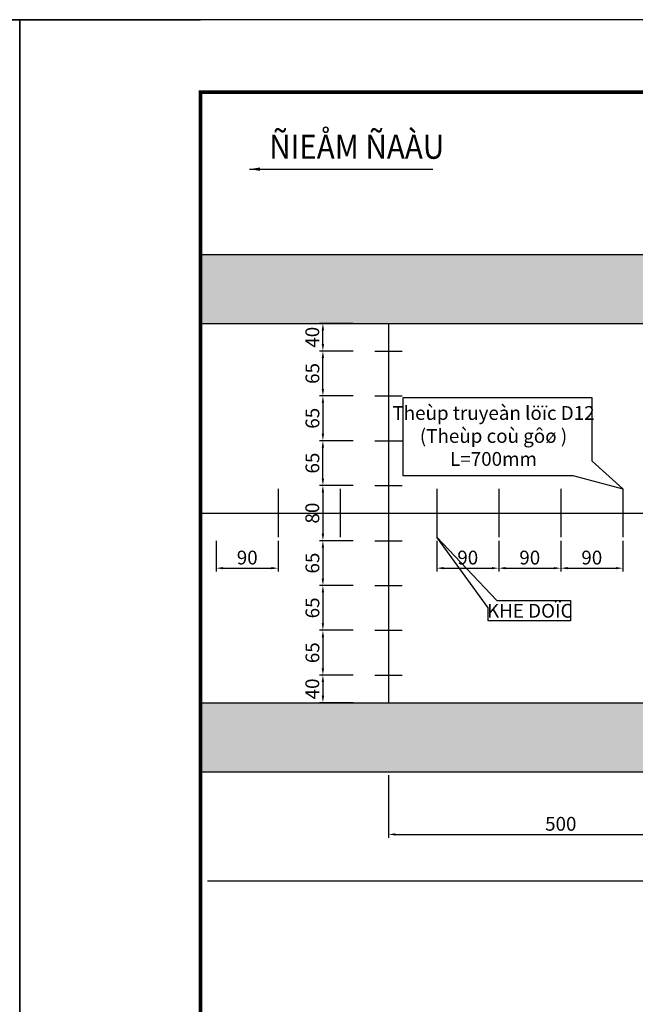
# Model space of a CAD drawing. Units: inches. Extents: x 575790 to 591812, y 1661370 to 1688376.
# Drawn here: x 577369 to 577458, y 1662273 to 1662416 of the extents above; entities that cross this region are included whole.
import ezdxf
from ezdxf.enums import TextEntityAlignment as Align

# ---------------------------------------------------------------- set-up
doc = ezdxf.new("R2010")
doc.units = ezdxf.units.IN
doc.header["$MEASUREMENT"] = 0
for name, color, linetype in [('28', 7, 'Continuous'), ('C-SHBD', 7, 'Continuous'), ('Cong trinh tren tuyen', 2, 'Continuous'), ('Diep_Layer8', 8, 'Continuous'), ('DIMENSIONS', 7, 'Continuous'), ('TEXT', 3, 'Continuous')]:
    doc.layers.add(name, color=color, linetype=linetype)
doc.styles.add('ARIAL', font='arial_0.ttf', dxfattribs={"width": 0.8})
doc.styles.add('AVO BOLD', font='VAVOB_.TTF', dxfattribs={"width": 0.9})
doc.styles.add('AVO- THUONG', font='VAVON_.TTF', dxfattribs={"width": 0.9})
doc.dimstyles.new('khecogian', dxfattribs={"dimtxt": 2, "dimasz": 1, "dimexe": 0.5, "dimexo": 0.5, "dimgap": 0.5, "dimtad": 1, "dimdec": 0, "dimlfac": 10, "dimzin": 0, "dimdsep": 46, "dimtxsty": 'AVO- THUONG', "dimcen": 0.09, "dimclrd": 3, "dimclre": 3, "dimclrt": 1, "dimadec": 0, "dimazin": 0, "dimtfac": 1, "dimtdec": 0, "dimtix": 1, "dimtofl": 0, "dimtmove": 2, "dimatfit": 3, "dimfxl": 1, "dimtolj": 1, "dimtzin": 0, "dimarcsym": 1})
doc.dimstyles.get("Standard").update_dxf_attribs({"dimtxt": 2, "dimasz": 1.5, "dimexe": 0.18, "dimexo": 0.0625, "dimgap": 0.09, "dimtad": 1, "dimlfac": 0.2, "dimzin": 0, "dimdsep": 46, "dimtxsty": 'ARIAL', "dimcen": 0.09, "dimclrd": 2, "dimclre": 2, "dimclrt": 1, "dimaunit": 1, "dimadec": 3, "dimazin": 0, "dimtfac": 1, "dimtofl": 0, "dimtmove": 0, "dimatfit": 3, "dimfxl": 1, "dimtolj": 1, "dimtzin": 0, "dimarcsym": 0})

# ---------------------------------------------------------------- blocks, each defined once
blk = doc.blocks.new('*D1119')
at = {"layer": 'Defpoints', "color": 0}
for p in [(577422.43, 1662306.77), (577472.43, 1662306.77), (577472.43, 1662297.67)]:
    blk.add_point(p, dxfattribs=at)
at = {"layer": 'DIMENSIONS', "color": 3, "lineweight": -2}
for p, q in [((577422.43, 1662306.27), (577422.43, 1662297.17)), ((577472.43, 1662306.27), (577472.43, 1662297.17)), ((577423.43, 1662297.67), (577471.43, 1662297.67))]:
    blk.add_line(p, q, dxfattribs=at)
at = {"layer": 'DIMENSIONS', "color": 3}
for points in [[(577423.43, 1662297.84), (577423.43, 1662297.51), (577422.43, 1662297.67)], [(577471.43, 1662297.84), (577471.43, 1662297.51), (577472.43, 1662297.67)]]:
    blk.add_solid(points, dxfattribs=at)
at = {"layer": 'DIMENSIONS', "color": 1, "insert": (577447.43, 1662299.21), "char_height": 2, "attachment_point": 5, "style": 'AVO- THUONG'}
blk.add_mtext('\\A1;500', dxfattribs=at)
blk = doc.blocks.new('*D1126')
at = {"layer": 'Defpoints', "color": 0}
for p in [(577429.43, 1662340.77), (577438.43, 1662340.77), (577438.43, 1662336.28)]:
    blk.add_point(p, dxfattribs=at)
at = {"layer": 'DIMENSIONS', "color": 3, "lineweight": -2}
for p, q in [((577429.43, 1662340.27), (577429.43, 1662335.78)), ((577438.43, 1662340.27), (577438.43, 1662335.78)), ((577430.43, 1662336.28), (577437.43, 1662336.28))]:
    blk.add_line(p, q, dxfattribs=at)
at = {"layer": 'DIMENSIONS', "color": 3}
for points in [[(577430.43, 1662336.45), (577430.43, 1662336.12), (577429.43, 1662336.28)], [(577437.43, 1662336.45), (577437.43, 1662336.12), (577438.43, 1662336.28)]]:
    blk.add_solid(points, dxfattribs=at)
at = {"layer": 'DIMENSIONS', "color": 1, "insert": (577433.93, 1662337.82), "char_height": 2, "attachment_point": 5, "style": 'AVO- THUONG'}
blk.add_mtext('\\A1;90', dxfattribs=at)
blk = doc.blocks.new('*D1127')
at = {"layer": 'Defpoints', "color": 0}
for p in [(577438.43, 1662340.77), (577447.43, 1662340.77), (577447.43, 1662336.28)]:
    blk.add_point(p, dxfattribs=at)
at = {"layer": 'DIMENSIONS', "color": 3, "lineweight": -2}
for p, q in [((577438.43, 1662340.27), (577438.43, 1662335.78)), ((577447.43, 1662340.27), (577447.43, 1662335.78)), ((577439.43, 1662336.28), (577446.43, 1662336.28))]:
    blk.add_line(p, q, dxfattribs=at)
at = {"layer": 'DIMENSIONS', "color": 3}
for points in [[(577439.43, 1662336.45), (577439.43, 1662336.12), (577438.43, 1662336.28)], [(577446.43, 1662336.45), (577446.43, 1662336.12), (577447.43, 1662336.28)]]:
    blk.add_solid(points, dxfattribs=at)
at = {"layer": 'DIMENSIONS', "color": 1, "insert": (577442.93, 1662337.82), "char_height": 2, "attachment_point": 5, "style": 'AVO- THUONG'}
blk.add_mtext('\\A1;90', dxfattribs=at)
blk = doc.blocks.new('*D1128')
at = {"layer": 'Defpoints', "color": 0}
for p in [(577447.43, 1662340.77), (577456.43, 1662340.77), (577456.43, 1662336.28)]:
    blk.add_point(p, dxfattribs=at)
at = {"layer": 'DIMENSIONS', "color": 3, "lineweight": -2}
for p, q in [((577447.43, 1662340.27), (577447.43, 1662335.78)), ((577456.43, 1662340.27), (577456.43, 1662335.78)), ((577448.43, 1662336.28), (577455.43, 1662336.28))]:
    blk.add_line(p, q, dxfattribs=at)
at = {"layer": 'DIMENSIONS', "color": 3}
for points in [[(577448.43, 1662336.45), (577448.43, 1662336.12), (577447.43, 1662336.28)], [(577455.43, 1662336.45), (577455.43, 1662336.12), (577456.43, 1662336.28)]]:
    blk.add_solid(points, dxfattribs=at)
at = {"layer": 'DIMENSIONS', "color": 1, "insert": (577451.93, 1662337.82), "char_height": 2, "attachment_point": 5, "style": 'AVO- THUONG'}
blk.add_mtext('\\A1;90', dxfattribs=at)
blk = doc.blocks.new('*D1248')
at = {"layer": 'Defpoints', "color": 0}
for p in [(577397.43, 1662340.77), (577406.43, 1662340.77), (577406.43, 1662336.28)]:
    blk.add_point(p, dxfattribs=at)
at = {"layer": 'DIMENSIONS', "color": 3, "lineweight": -2}
for p, q in [((577397.43, 1662340.27), (577397.43, 1662335.78)), ((577406.43, 1662340.27), (577406.43, 1662335.78)), ((577398.43, 1662336.28), (577405.43, 1662336.28))]:
    blk.add_line(p, q, dxfattribs=at)
at = {"layer": 'DIMENSIONS', "color": 3}
for points in [[(577398.43, 1662336.45), (577398.43, 1662336.12), (577397.43, 1662336.28)], [(577405.43, 1662336.45), (577405.43, 1662336.12), (577406.43, 1662336.28)]]:
    blk.add_solid(points, dxfattribs=at)
at = {"layer": 'DIMENSIONS', "color": 1, "insert": (577401.93, 1662337.82), "char_height": 2, "attachment_point": 5, "style": 'AVO- THUONG'}
blk.add_mtext('\\A1;90', dxfattribs=at)
blk = doc.blocks.new('*D1249')
at = {"layer": 'Defpoints', "color": 0}
for p in [(577417.82, 1662340.27), (577412.91, 1662333.77), (577417.82, 1662333.77)]:
    blk.add_point(p, dxfattribs=at)
at = {"layer": 'DIMENSIONS', "color": 3, "lineweight": -2}
for p, q in [((577417.32, 1662340.27), (577412.41, 1662340.27)), ((577412.91, 1662339.27), (577412.91, 1662334.77)), ((577417.32, 1662333.77), (577412.41, 1662333.77))]:
    blk.add_line(p, q, dxfattribs=at)
at = {"layer": 'DIMENSIONS', "color": 3}
for points in [[(577412.74, 1662339.27), (577413.08, 1662339.27), (577412.91, 1662340.27)], [(577412.74, 1662334.77), (577413.08, 1662334.77), (577412.91, 1662333.77)]]:
    blk.add_solid(points, dxfattribs=at)
at = {"layer": 'DIMENSIONS', "color": 1, "insert": (577411.39, 1662337.02), "char_height": 2, "attachment_point": 5, "rotation": 90, "style": 'AVO- THUONG'}
blk.add_mtext('\\A1;65', dxfattribs=at)
blk = doc.blocks.new('*D1250')
at = {"layer": 'Defpoints', "color": 0}
for p in [(577417.82, 1662327.27), (577412.91, 1662320.77), (577417.82, 1662320.77)]:
    blk.add_point(p, dxfattribs=at)
at = {"layer": 'DIMENSIONS', "color": 3, "lineweight": -2}
for p, q in [((577417.32, 1662327.27), (577412.41, 1662327.27)), ((577412.91, 1662326.27), (577412.91, 1662321.77)), ((577417.32, 1662320.77), (577412.41, 1662320.77))]:
    blk.add_line(p, q, dxfattribs=at)
at = {"layer": 'DIMENSIONS', "color": 3}
for points in [[(577412.74, 1662326.27), (577413.08, 1662326.27), (577412.91, 1662327.27)], [(577412.74, 1662321.77), (577413.08, 1662321.77), (577412.91, 1662320.77)]]:
    blk.add_solid(points, dxfattribs=at)
at = {"layer": 'DIMENSIONS', "color": 1, "insert": (577411.39, 1662324.02), "char_height": 2, "attachment_point": 5, "rotation": 90, "style": 'AVO- THUONG'}
blk.add_mtext('\\A1;65', dxfattribs=at)
blk = doc.blocks.new('*D1251')
at = {"layer": 'Defpoints', "color": 0}
for p in [(577412.91, 1662371.77), (577417.82, 1662371.77), (577417.82, 1662367.77)]:
    blk.add_point(p, dxfattribs=at)
at = {"layer": 'DIMENSIONS', "color": 3, "lineweight": -2}
for p, q in [((577417.32, 1662371.77), (577412.41, 1662371.77)), ((577412.91, 1662368.77), (577412.91, 1662370.77)), ((577417.32, 1662367.77), (577412.41, 1662367.77))]:
    blk.add_line(p, q, dxfattribs=at)
at = {"layer": 'DIMENSIONS', "color": 3}
for points in [[(577412.74, 1662370.77), (577413.08, 1662370.77), (577412.91, 1662371.77)], [(577412.74, 1662368.77), (577413.08, 1662368.77), (577412.91, 1662367.77)]]:
    blk.add_solid(points, dxfattribs=at)
at = {"layer": 'DIMENSIONS', "color": 1, "insert": (577411.37, 1662369.77), "char_height": 2, "attachment_point": 5, "rotation": 90, "style": 'AVO- THUONG'}
blk.add_mtext('\\A1;40', dxfattribs=at)
blk = doc.blocks.new('*D1252')
at = {"layer": 'Defpoints', "color": 0}
for p in [(577417.82, 1662320.77), (577412.91, 1662316.77), (577417.82, 1662316.77)]:
    blk.add_point(p, dxfattribs=at)
at = {"layer": 'DIMENSIONS', "color": 3, "lineweight": -2}
for p, q in [((577417.32, 1662320.77), (577412.41, 1662320.77)), ((577412.91, 1662319.77), (577412.91, 1662317.77)), ((577417.32, 1662316.77), (577412.41, 1662316.77))]:
    blk.add_line(p, q, dxfattribs=at)
at = {"layer": 'DIMENSIONS', "color": 3}
for points in [[(577412.74, 1662319.77), (577413.08, 1662319.77), (577412.91, 1662320.77)], [(577412.74, 1662317.77), (577413.08, 1662317.77), (577412.91, 1662316.77)]]:
    blk.add_solid(points, dxfattribs=at)
at = {"layer": 'DIMENSIONS', "color": 1, "insert": (577411.37, 1662318.77), "char_height": 2, "attachment_point": 5, "rotation": 90, "style": 'AVO- THUONG'}
blk.add_mtext('\\A1;40', dxfattribs=at)
blk = doc.blocks.new('*D1253')
at = {"layer": 'Defpoints', "color": 0}
for p in [(577412.91, 1662354.77), (577417.82, 1662354.77), (577417.82, 1662348.27)]:
    blk.add_point(p, dxfattribs=at)
at = {"layer": 'DIMENSIONS', "color": 3, "lineweight": -2}
for p, q in [((577417.32, 1662354.77), (577412.41, 1662354.77)), ((577412.91, 1662349.27), (577412.91, 1662353.77)), ((577417.32, 1662348.27), (577412.41, 1662348.27))]:
    blk.add_line(p, q, dxfattribs=at)
at = {"layer": 'DIMENSIONS', "color": 3}
for points in [[(577412.74, 1662353.77), (577413.08, 1662353.77), (577412.91, 1662354.77)], [(577412.74, 1662349.27), (577413.08, 1662349.27), (577412.91, 1662348.27)]]:
    blk.add_solid(points, dxfattribs=at)
at = {"layer": 'DIMENSIONS', "color": 1, "insert": (577411.39, 1662351.52), "char_height": 2, "attachment_point": 5, "rotation": 90, "style": 'AVO- THUONG'}
blk.add_mtext('\\A1;65', dxfattribs=at)
blk = doc.blocks.new('*D1254')
at = {"layer": 'Defpoints', "color": 0}
for p in [(577412.91, 1662367.77), (577417.82, 1662367.77), (577417.82, 1662361.27)]:
    blk.add_point(p, dxfattribs=at)
at = {"layer": 'DIMENSIONS', "color": 3, "lineweight": -2}
for p, q in [((577417.32, 1662367.77), (577412.41, 1662367.77)), ((577412.91, 1662362.27), (577412.91, 1662366.77)), ((577417.32, 1662361.27), (577412.41, 1662361.27))]:
    blk.add_line(p, q, dxfattribs=at)
at = {"layer": 'DIMENSIONS', "color": 3}
for points in [[(577412.74, 1662366.77), (577413.08, 1662366.77), (577412.91, 1662367.77)], [(577412.74, 1662362.27), (577413.08, 1662362.27), (577412.91, 1662361.27)]]:
    blk.add_solid(points, dxfattribs=at)
at = {"layer": 'DIMENSIONS', "color": 1, "insert": (577411.39, 1662364.52), "char_height": 2, "attachment_point": 5, "rotation": 90, "style": 'AVO- THUONG'}
blk.add_mtext('\\A1;65', dxfattribs=at)
blk = doc.blocks.new('*D1255')
at = {"layer": 'Defpoints', "color": 0}
for p in [(577412.91, 1662367.77), (577417.82, 1662367.77), (577417.82, 1662361.27)]:
    blk.add_point(p, dxfattribs=at)
at = {"layer": 'DIMENSIONS', "color": 3, "lineweight": -2}
for p, q in [((577417.32, 1662367.77), (577412.41, 1662367.77)), ((577412.91, 1662362.27), (577412.91, 1662366.77)), ((577417.32, 1662361.27), (577412.41, 1662361.27))]:
    blk.add_line(p, q, dxfattribs=at)
at = {"layer": 'DIMENSIONS', "color": 3}
for points in [[(577412.74, 1662366.77), (577413.08, 1662366.77), (577412.91, 1662367.77)], [(577412.74, 1662362.27), (577413.08, 1662362.27), (577412.91, 1662361.27)]]:
    blk.add_solid(points, dxfattribs=at)
at = {"layer": 'DIMENSIONS', "color": 1, "insert": (577411.39, 1662364.52), "char_height": 2, "attachment_point": 5, "rotation": 90, "style": 'AVO- THUONG'}
blk.add_mtext('\\A1;65', dxfattribs=at)
blk = doc.blocks.new('*D1256')
at = {"layer": 'Defpoints', "color": 0}
for p in [(577417.82, 1662361.27), (577412.91, 1662354.77), (577417.82, 1662354.77)]:
    blk.add_point(p, dxfattribs=at)
at = {"layer": 'DIMENSIONS', "color": 3, "lineweight": -2}
for p, q in [((577417.32, 1662361.27), (577412.41, 1662361.27)), ((577412.91, 1662360.27), (577412.91, 1662355.77)), ((577417.32, 1662354.77), (577412.41, 1662354.77))]:
    blk.add_line(p, q, dxfattribs=at)
at = {"layer": 'DIMENSIONS', "color": 3}
for points in [[(577412.74, 1662360.27), (577413.08, 1662360.27), (577412.91, 1662361.27)], [(577412.74, 1662355.77), (577413.08, 1662355.77), (577412.91, 1662354.77)]]:
    blk.add_solid(points, dxfattribs=at)
at = {"layer": 'DIMENSIONS', "color": 1, "insert": (577411.39, 1662358.02), "char_height": 2, "attachment_point": 5, "rotation": 90, "style": 'AVO- THUONG'}
blk.add_mtext('\\A1;65', dxfattribs=at)
blk = doc.blocks.new('*D1257')
at = {"layer": 'Defpoints', "color": 0}
for p in [(577417.82, 1662348.27), (577412.91, 1662340.27), (577417.82, 1662340.27)]:
    blk.add_point(p, dxfattribs=at)
at = {"layer": 'DIMENSIONS', "color": 3, "lineweight": -2}
for p, q in [((577417.32, 1662348.27), (577412.41, 1662348.27)), ((577412.91, 1662347.27), (577412.91, 1662341.27)), ((577417.32, 1662340.27), (577412.41, 1662340.27))]:
    blk.add_line(p, q, dxfattribs=at)
at = {"layer": 'DIMENSIONS', "color": 3}
for points in [[(577412.74, 1662347.27), (577413.08, 1662347.27), (577412.91, 1662348.27)], [(577412.74, 1662341.27), (577413.08, 1662341.27), (577412.91, 1662340.27)]]:
    blk.add_solid(points, dxfattribs=at)
at = {"layer": 'DIMENSIONS', "color": 1, "insert": (577411.37, 1662344.27), "char_height": 2, "attachment_point": 5, "rotation": 90, "style": 'AVO- THUONG'}
blk.add_mtext('\\A1;80', dxfattribs=at)
blk = doc.blocks.new('*D1258')
at = {"layer": 'Defpoints', "color": 0}
for p in [(577417.82, 1662333.77), (577412.91, 1662327.27), (577417.82, 1662327.27)]:
    blk.add_point(p, dxfattribs=at)
at = {"layer": 'DIMENSIONS', "color": 3, "lineweight": -2}
for p, q in [((577417.32, 1662333.77), (577412.41, 1662333.77)), ((577412.91, 1662332.77), (577412.91, 1662328.27)), ((577417.32, 1662327.27), (577412.41, 1662327.27))]:
    blk.add_line(p, q, dxfattribs=at)
at = {"layer": 'DIMENSIONS', "color": 3}
for points in [[(577412.74, 1662332.77), (577413.08, 1662332.77), (577412.91, 1662333.77)], [(577412.74, 1662328.27), (577413.08, 1662328.27), (577412.91, 1662327.27)]]:
    blk.add_solid(points, dxfattribs=at)
at = {"layer": 'DIMENSIONS', "color": 1, "insert": (577411.39, 1662330.52), "char_height": 2, "attachment_point": 5, "rotation": 90, "style": 'AVO- THUONG'}
blk.add_mtext('\\A1;65', dxfattribs=at)
blk = doc.blocks.new('A3_KHUNG TEN T2')
at = {"layer": 'C-SHBD', "color": 1, "linetype": 'Continuous', "const_width": 0.525, "flags": 128}
blk.add_lwpolyline([(0, -26.25), (404.25, -26.25), (404.25, 264.6), (0, 264.6)], close=True, dxfattribs=at)
at = {"layer": 'Defpoints'}
blk.add_lwpolyline([(-26.25, -36.75), (414.75, -36.75), (414.75, 275.1), (-26.25, 275.1)], close=True, dxfattribs=at)
at = {"layer": 'Defpoints', "color": 10, "flags": 128}
for points in [[(-26.25, 248.85), (-26.25, 275.1), (0, 275.1)], [(388.35, 275.1), (414.75, 275.1), (414.75, 246.51)]]:
    blk.add_lwpolyline(points, dxfattribs=at)

msp = doc.modelspace()

# ---------------------------------------------------------------- hatches: boundary and pattern name
at = {"layer": 'Diep_Layer8'}
h = msp.add_hatch(dxfattribs=at)
h.set_pattern_fill('CROSS', color=256, scale=10, style=0)
h.set_pattern_definition([(0, (-902.2742, -2928.18), (2.5, 2.5), [1.25, -3.75]), (90, (-901.6492, -2928.805), (-2.5, 2.5), [1.25, -3.75])])
h.paths.add_polyline_path([(577799.409, 1662381.77), (577395.159, 1662381.77), (577395.159, 1662371.77), (577799.409, 1662371.77)])
h.paths.add_polyline_path([(577799.409, 1662316.77), (577395.159, 1662316.77), (577395.159, 1662306.77), (577799.409, 1662306.77)])
h.paths.add_polyline_path([(577708.301, 1662369.286), (577708.301, 1662372.504), (577711.371, 1662372.504), (577711.371, 1662369.286)], flags=9)
h.paths.add_polyline_path([(577785.346, 1662374.468), (577785.346, 1662379.072), (577788.416, 1662379.072), (577788.416, 1662374.468)], flags=24)
h.paths.add_polyline_path([(577532.451, 1662378.611), (577542.973, 1662378.611), (577542.973, 1662374.754), (577532.451, 1662374.754)], flags=24)
h.paths.add_polyline_path([(577708.301, 1662316.036), (577708.301, 1662319.254), (577711.371, 1662319.254), (577711.371, 1662316.036)], flags=9)
h.paths.add_polyline_path([(577720.63, 1662316.847), (577724.233, 1662316.847), (577724.233, 1662313.777), (577720.63, 1662313.777)], flags=9)
h.paths.add_polyline_path([(577785.346, 1662309.468), (577785.346, 1662314.072), (577788.416, 1662314.072), (577788.416, 1662309.468)], flags=24)
h.paths.add_polyline_path([(577532.451, 1662313.786), (577542.973, 1662313.786), (577542.973, 1662309.929), (577532.451, 1662309.929)], flags=24)

# ---------------------------------------------------------------- linework, layer by layer
at = {"color": 3, "linetype": 'ByBlock'}
for p, q in [((577395.159, 1662381.77), (577799.409, 1662381.77)), ((577395.159, 1662371.77), (577799.409, 1662371.77)), ((577395.159, 1662316.77), (577799.409, 1662316.77)), ((577395.159, 1662306.77), (577799.409, 1662306.77))]:
    msp.add_line(p, q, dxfattribs=at)
for points in [[(577451.994, 1662351.824), (577451.994, 1662360.98), (577424.519, 1662360.98), (577424.519, 1662349.712), (577449.199, 1662349.712), (577456.431, 1662347.77)], [(577438.137, 1662331.604), (577448.864, 1662331.604), (577448.864, 1662328.628), (577436.907, 1662328.628), (577436.907, 1662330.542), (577429.431, 1662340.77)]]:
    msp.add_lwpolyline(points, close=True, dxfattribs=at)
at = {"layer": 'Defpoints'}
msp.add_lwpolyline([(577368.909, 1662103.97), (577809.909, 1662103.97), (577809.909, 1662415.82), (577368.909, 1662415.82)], close=True, dxfattribs=at)
at = {"layer": 'Diep_Layer8', "color": 4, "linetype": 'ByBlock'}
for p, q in [((577422.431, 1662371.77), (577422.431, 1662316.77)), ((577422.431, 1662371.77), (577422.431, 1662316.77)), ((577422.431, 1662371.77), (577422.431, 1662316.77)), ((577422.431, 1662371.77), (577422.431, 1662316.77)), ((577422.431, 1662371.77), (577422.431, 1662316.77)), ((577422.431, 1662371.77), (577422.431, 1662316.77)), ((577422.431, 1662371.77), (577422.431, 1662316.77)), ((577422.431, 1662371.77), (577422.431, 1662316.77)), ((577422.431, 1662371.77), (577422.431, 1662316.77)), ((577422.431, 1662371.77), (577422.431, 1662316.77)), ((577422.431, 1662371.77), (577422.431, 1662316.77)), ((577422.431, 1662371.77), (577422.431, 1662316.77)), ((577422.431, 1662371.77), (577422.431, 1662316.77)), ((577422.431, 1662371.77), (577422.431, 1662316.77)), ((577422.431, 1662371.77), (577422.431, 1662316.77)), ((577422.431, 1662371.77), (577422.431, 1662316.77)), ((577422.431, 1662371.77), (577422.431, 1662316.77)), ((577422.431, 1662371.77), (577422.431, 1662316.77)), ((577422.431, 1662371.77), (577422.431, 1662316.77)), ((577422.431, 1662371.77), (577422.431, 1662316.77)), ((577422.431, 1662371.77), (577422.431, 1662316.77)), ((577422.431, 1662371.77), (577422.431, 1662316.77)), ((577422.431, 1662371.77), (577422.431, 1662316.77)), ((577422.431, 1662371.77), (577422.431, 1662316.77)), ((577422.431, 1662371.77), (577422.431, 1662316.77)), ((577422.431, 1662371.77), (577422.431, 1662316.77)), ((577422.431, 1662371.77), (577422.431, 1662316.77)), ((577422.431, 1662371.77), (577422.431, 1662316.77)), ((577422.431, 1662371.77), (577422.431, 1662316.77)), ((577422.431, 1662371.77), (577422.431, 1662316.77)), ((577422.431, 1662371.77), (577422.431, 1662316.77)), ((577422.431, 1662371.77), (577422.431, 1662316.77)), ((577422.431, 1662371.77), (577422.431, 1662316.77)), ((577422.431, 1662371.77), (577422.431, 1662316.77)), ((577422.431, 1662371.77), (577422.431, 1662316.77)), ((577422.431, 1662371.77), (577422.431, 1662316.77)), ((577422.431, 1662371.77), (577422.431, 1662316.77)), ((577422.431, 1662371.77), (577422.431, 1662316.77)), ((577422.431, 1662371.77), (577422.431, 1662316.77)), ((577422.431, 1662371.77), (577422.431, 1662316.77)), ((577422.431, 1662371.77), (577422.431, 1662316.77)), ((577422.431, 1662371.77), (577422.431, 1662316.77)), ((577422.431, 1662371.77), (577422.431, 1662316.77)), ((577422.431, 1662371.77), (577422.431, 1662316.77)), ((577422.431, 1662371.77), (577422.431, 1662316.77)), ((577422.431, 1662371.77), (577422.431, 1662316.77)), ((577422.431, 1662371.77), (577422.431, 1662316.77)), ((577422.431, 1662371.77), (577422.431, 1662316.77)), ((577422.431, 1662371.77), (577422.431, 1662316.77)), ((577422.431, 1662371.77), (577422.431, 1662316.77)), ((577422.431, 1662371.77), (577422.431, 1662316.77)), ((577422.431, 1662371.77), (577422.431, 1662316.77)), ((577422.431, 1662371.77), (577422.431, 1662316.77)), ((577422.431, 1662371.77), (577422.431, 1662316.77)), ((577422.431, 1662371.77), (577422.431, 1662316.77)), ((577420.431, 1662367.77), (577424.431, 1662367.77)), ((577420.431, 1662361.27), (577424.431, 1662361.27)), ((577420.431, 1662354.77), (577424.431, 1662354.77)), ((577420.431, 1662348.27), (577424.431, 1662348.27)), ((577406.431, 1662347.77), (577406.431, 1662340.77)), ((577415.431, 1662347.77), (577415.431, 1662340.77)), ((577429.431, 1662347.77), (577429.431, 1662340.77)), ((577438.431, 1662347.77), (577438.431, 1662340.77)), ((577447.431, 1662347.77), (577447.431, 1662340.77)), ((577456.431, 1662347.77), (577456.431, 1662340.77)), ((577395.159, 1662344.27), (577799.409, 1662344.27)), ((577420.431, 1662340.27), (577424.431, 1662340.27)), ((577420.431, 1662333.77), (577424.431, 1662333.77)), ((577420.431, 1662327.27), (577424.431, 1662327.27)), ((577420.431, 1662320.77), (577424.431, 1662320.77))]:
    msp.add_line(p, q, dxfattribs=at)
at = {"layer": 'DIMENSIONS', "color": 3}
msp.add_line((577396.159, 1662290.921), (577721.431, 1662290.921), dxfattribs=at)

# ---------------------------------------------------------------- block references
at = {"layer": 'Cong trinh tren tuyen', "color": 3, "linetype": 'Continuous'}
for p in [(576954.159, 1662140.72), (577395.159, 1662140.72)]:
    msp.add_blockref('A3_KHUNG TEN T2', p, dxfattribs=at)

# ---------------------------------------------------------------- texts
at = {"layer": '28', "color": 4, "linetype": 'Continuous', "style": 'AVO BOLD', "width": 0.9}
msp.add_text('ÑIEÅM ÑAÀU', height=3.5, dxfattribs=at).set_placement((577417.818, 1662396.945), align=Align.MIDDLE)
at = {"layer": 'TEXT', "char_height": 2, "width": 39.9, "attachment_point": 2, "style": 'AVO- THUONG'}
for s, insert in [('Theùp truyeàn löïc D12\\P(Theùp coù gôø )\\PL=700mm', (577437.669, 1662359.789)), ('KHE DOÏC', (577442.932, 1662331.106))]:
    msp.add_mtext(s, dxfattribs=dict(at, insert=insert))

# ---------------------------------------------------------------- dimensions: what is measured, and where the dimension line sits
at = {"layer": 'DIMENSIONS'}
for base, p1, p2, angle, picture, middle in [((577412.91, 1662371.77), (577417.822, 1662367.77), (577417.822, 1662371.77), 90, '*D1251', (577411.374, 1662369.77)), ((577412.91, 1662367.77), (577417.822, 1662361.27), (577417.822, 1662367.77), 270, '*D1254', (577411.391, 1662364.52)), ((577412.91, 1662367.77), (577417.822, 1662361.27), (577417.822, 1662367.77), 270, '*D1255', (577411.391, 1662364.52)), ((577412.91, 1662354.77), (577417.822, 1662361.27), (577417.822, 1662354.77), 270, '*D1256', (577411.391, 1662358.02)), ((577412.91, 1662354.77), (577417.822, 1662348.27), (577417.822, 1662354.77), 270, '*D1253', (577411.391, 1662351.52)), ((577412.91, 1662340.27), (577417.822, 1662348.27), (577417.822, 1662340.27), 270, '*D1257', (577411.374, 1662344.27)), ((577412.91, 1662333.77), (577417.822, 1662340.27), (577417.822, 1662333.77), 90, '*D1249', (577411.391, 1662337.02)), ((577412.91, 1662327.27), (577417.822, 1662333.77), (577417.822, 1662327.27), 90, '*D1258', (577411.391, 1662330.52)), ((577412.91, 1662320.77), (577417.822, 1662327.27), (577417.822, 1662320.77), 90, '*D1250', (577411.391, 1662324.02)), ((577412.91, 1662316.77), (577417.822, 1662320.77), (577417.822, 1662316.77), 90, '*D1252', (577411.374, 1662318.77))]:
    dim = msp.add_linear_dim(base=base, p1=p1, p2=p2, angle=angle, dimstyle='khecogian', dxfattribs=at)
    dim.commit()
    dim.dimension.update_dxf_attribs({"geometry": picture, "text_midpoint": middle})
for base, p1, p2, picture, middle in [((577406.431, 1662336.284), (577397.431, 1662340.77), (577406.431, 1662340.77), '*D1248', (577401.931, 1662337.819)), ((577438.431, 1662336.284), (577429.431, 1662340.77), (577438.431, 1662340.77), '*D1126', (577433.931, 1662337.819)), ((577447.431, 1662336.284), (577438.431, 1662340.77), (577447.431, 1662340.77), '*D1127', (577442.931, 1662337.819)), ((577456.431, 1662336.284), (577447.431, 1662340.77), (577456.431, 1662340.77), '*D1128', (577451.931, 1662337.819)), ((577472.431, 1662297.673), (577422.431, 1662306.77), (577472.431, 1662306.77), '*D1119', (577447.431, 1662299.209))]:
    dim = msp.add_linear_dim(base=base, p1=p1, p2=p2, dimstyle='khecogian', dxfattribs=at)
    dim.commit()
    dim.dimension.update_dxf_attribs({"geometry": picture, "text_midpoint": middle})

# ---------------------------------------------------------------- leaders
msp.add_leader([(577402.269, 1662394.141), (577428.867, 1662394.141)], dimstyle='Standard', override={"dimgap": 0.09, "dimtad": 0}, dxfattribs=at)

doc.saveas('drawing.dxf')
